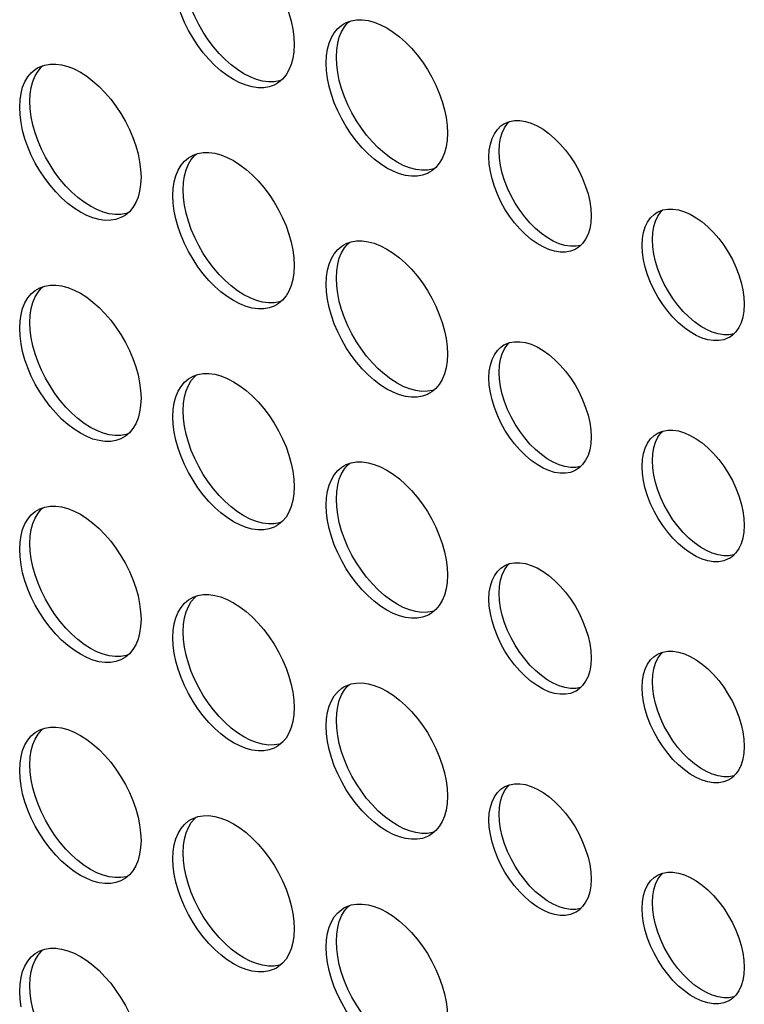
# Model space of a CAD drawing. Units: millimetres. Extents: x -895 to 2315, y -188 to 3763.
# Drawn here: x 1231 to 1271, y 543 to 598 of the extents above; entities that cross this region are included whole.
import ezdxf

# ---------------------------------------------------------------- set-up
doc = ezdxf.new("R2010")
doc.units = ezdxf.units.MM
doc.header["$LTSCALE"] = 19.36
doc.layers.add('02___PRT_ALL_AXES', color=7, linetype='CONTINUOUS')

msp = doc.modelspace()

# ---------------------------------------------------------------- linework, layer by layer
at = {"layer": '02___PRT_ALL_AXES', "color": 3, "linetype": 'Continuous'}
for p, q in [((1248.791, 597.599), (1248.919, 597.666)), ((1231.82, 595.149), (1231.949, 595.216)), ((1240.306, 590.25), (1240.434, 590.317)), ((1262.479, 586.954), (1262.458, 586.579)), ((1248.791, 585.351), (1248.919, 585.418)), ((1231.82, 582.902), (1231.949, 582.968)), ((1270.964, 582.055), (1270.943, 581.68)), ((1240.306, 578.003), (1240.434, 578.069)), ((1262.479, 574.707), (1262.458, 574.332)), ((1248.791, 573.104), (1248.919, 573.171)), ((1231.82, 570.654), (1231.949, 570.721)), ((1270.964, 569.808), (1270.943, 569.433)), ((1240.306, 565.755), (1240.434, 565.822)), ((1262.479, 562.459), (1262.458, 562.084)), ((1248.791, 560.856), (1248.919, 560.923)), ((1231.82, 558.407), (1231.949, 558.473)), ((1270.964, 557.56), (1270.943, 557.185)), ((1240.306, 553.508), (1240.434, 553.574)), ((1262.479, 550.212), (1262.458, 549.837)), ((1248.791, 548.609), (1248.919, 548.676)), ((1231.82, 546.159), (1231.949, 546.226)), ((1270.964, 545.313), (1270.943, 544.938))]:
    msp.add_line(p, q, dxfattribs=at)
at = {"layer": '02___PRT_ALL_AXES', "color": 7, "linetype": 'Continuous'}
for p, q in [((1257.388, 590.547), (1257.409, 590.922)), ((1265.873, 585.648), (1265.895, 586.023)), ((1257.388, 578.299), (1257.409, 578.674)), ((1265.873, 573.4), (1265.895, 573.776)), ((1257.388, 566.052), (1257.409, 566.427)), ((1265.873, 561.153), (1265.895, 561.528)), ((1257.388, 553.804), (1257.409, 554.179)), ((1265.873, 548.905), (1265.895, 549.28))]:
    msp.add_line(p, q, dxfattribs=at)
at = {"layer": '02___PRT_ALL_AXES', "color": 3, "linetype": 'Continuous'}
for points in [[(1241.315, 602.716), (1241.642, 602.673), (1241.981, 602.582), (1242.33, 602.444), (1242.68, 602.264), (1243.03, 602.04), (1243.38, 601.774), (1243.718, 601.474), (1244.045, 601.14), (1244.36, 600.773), (1244.654, 600.383), (1244.926, 599.971), (1245.177, 599.537), (1245.397, 599.096), (1245.588, 598.647), (1245.748, 598.189), (1245.874, 597.739), (1245.964, 597.301), (1246.019, 596.87), (1246.039, 596.446)], [(1245.055, 594.272), (1244.926, 594.206), (1244.654, 594.108), (1244.36, 594.058), (1244.045, 594.054), (1243.718, 594.097), (1243.38, 594.189), (1243.03, 594.327), (1242.68, 594.507), (1242.33, 594.73), (1241.981, 594.996), (1241.642, 595.296), (1241.315, 595.63), (1241, 595.998), (1240.706, 596.387), (1240.434, 596.799), (1240.184, 597.233), (1239.963, 597.674), (1239.772, 598.124), (1239.612, 598.581), (1239.486, 599.031), (1239.396, 599.469)], [(1248.097, 596.834), (1248.258, 597.105), (1248.448, 597.335), (1248.669, 597.521), (1248.791, 597.599)], [(1248.919, 597.666), (1249.191, 597.764), (1249.485, 597.814), (1249.801, 597.817)], [(1249.801, 597.817), (1250.127, 597.774), (1250.466, 597.683), (1250.816, 597.545), (1251.165, 597.365), (1251.515, 597.141), (1251.865, 596.875), (1252.203, 596.576), (1252.53, 596.241), (1252.846, 595.874), (1253.14, 595.484), (1253.411, 595.072), (1253.662, 594.639), (1253.883, 594.197), (1254.073, 593.748), (1254.234, 593.291), (1254.36, 592.84), (1254.449, 592.402), (1254.504, 591.971), (1254.524, 591.547)], [(1247.881, 596.194), (1247.971, 596.529), (1248.097, 596.834)], [(1246.039, 596.446), (1246.019, 596.045), (1245.964, 595.677)], [(1247.807, 595.425), (1247.827, 595.826), (1247.881, 596.194)], [(1231.949, 595.216), (1232.221, 595.314), (1232.515, 595.364), (1232.83, 595.367)], [(1232.83, 595.367), (1233.157, 595.324), (1233.495, 595.233), (1233.845, 595.095), (1234.195, 594.915), (1234.545, 594.691), (1234.894, 594.425), (1235.233, 594.126), (1235.559, 593.792), (1235.875, 593.424), (1236.169, 593.034), (1236.441, 592.622), (1236.691, 592.189), (1236.912, 591.747), (1237.102, 591.298), (1237.263, 590.841), (1237.389, 590.391), (1237.479, 589.953), (1237.533, 589.521), (1237.554, 589.097)], [(1245.964, 595.677), (1245.874, 595.342), (1245.748, 595.038), (1245.588, 594.766), (1245.397, 594.537)], [(1247.881, 594.57), (1247.827, 595.001), (1247.807, 595.425)], [(1231.126, 594.384), (1231.287, 594.655), (1231.477, 594.885), (1231.698, 595.071), (1231.82, 595.149)], [(1230.911, 593.744), (1231, 594.079), (1231.126, 594.384)], [(1245.397, 594.537), (1245.177, 594.35), (1245.055, 594.272)], [(1253.54, 589.374), (1253.411, 589.307), (1253.14, 589.209), (1252.846, 589.159), (1252.53, 589.155), (1252.203, 589.198), (1251.865, 589.29), (1251.515, 589.428), (1251.165, 589.608), (1250.816, 589.832), (1250.466, 590.097), (1250.127, 590.397), (1249.801, 590.731), (1249.485, 591.099), (1249.191, 591.488), (1248.919, 591.9), (1248.669, 592.334), (1248.448, 592.775), (1248.258, 593.225), (1248.097, 593.682), (1247.971, 594.132), (1247.881, 594.57)], [(1230.836, 592.976), (1230.856, 593.377), (1230.911, 593.744)], [(1230.911, 592.12), (1230.856, 592.552), (1230.836, 592.976)], [(1236.569, 586.924), (1236.441, 586.857), (1236.169, 586.759), (1235.875, 586.709), (1235.559, 586.706), (1235.233, 586.749), (1234.894, 586.84), (1234.545, 586.978), (1234.195, 587.158), (1233.845, 587.382), (1233.495, 587.648), (1233.157, 587.947), (1232.83, 588.281), (1232.515, 588.649), (1232.221, 589.039), (1231.949, 589.451), (1231.698, 589.884), (1231.477, 590.326), (1231.287, 590.775), (1231.126, 591.232), (1231, 591.682), (1230.911, 592.12)], [(1257.289, 591.746), (1257.484, 591.938), (1257.651, 592.051)], [(1257.651, 592.051), (1257.709, 592.082), (1257.963, 592.182)], [(1257.963, 592.182), (1258.236, 592.232), (1258.529, 592.232)], [(1258.529, 592.232), (1258.841, 592.183), (1259.16, 592.087), (1259.485, 591.943), (1259.817, 591.751), (1260.142, 591.52), (1260.46, 591.248), (1260.772, 590.937), (1261.065, 590.599), (1261.338, 590.233), (1261.592, 589.84), (1261.817, 589.436), (1262.012, 589.02), (1262.178, 588.592), (1262.309, 588.17), (1262.401, 587.759), (1262.458, 587.354), (1262.479, 586.954)], [(1254.524, 591.547), (1254.504, 591.146), (1254.449, 590.778)], [(1256.9, 590.935), (1256.993, 591.239), (1257.123, 591.51), (1257.289, 591.746)], [(1256.822, 590.22), (1256.844, 590.595), (1256.9, 590.935)], [(1240.434, 590.317), (1240.706, 590.415), (1241, 590.465), (1241.315, 590.469)], [(1241.315, 590.469), (1241.642, 590.425), (1241.981, 590.334), (1242.33, 590.196), (1242.68, 590.016), (1243.03, 589.792), (1243.38, 589.526), (1243.718, 589.227), (1244.045, 588.893), (1244.36, 588.525), (1244.654, 588.135), (1244.926, 587.724), (1245.177, 587.29), (1245.397, 586.848), (1245.588, 586.399), (1245.748, 585.942), (1245.874, 585.492), (1245.964, 585.054), (1246.019, 584.623), (1246.039, 584.198)], [(1254.449, 590.778), (1254.36, 590.444), (1254.234, 590.139), (1254.073, 589.867), (1253.883, 589.638)], [(1239.612, 589.485), (1239.772, 589.756), (1239.963, 589.986), (1240.184, 590.172), (1240.306, 590.25)], [(1256.9, 589.416), (1256.844, 589.821), (1256.822, 590.22)], [(1239.396, 588.846), (1239.486, 589.18), (1239.612, 589.485)], [(1253.883, 589.638), (1253.662, 589.451), (1253.54, 589.374)], [(1261.65, 585.124), (1261.592, 585.093), (1261.338, 584.993), (1261.065, 584.942), (1260.772, 584.943), (1260.46, 584.992), (1260.142, 585.087), (1259.817, 585.232), (1259.485, 585.424), (1259.16, 585.655), (1258.841, 585.926), (1258.529, 586.237), (1258.236, 586.575), (1257.963, 586.941), (1257.709, 587.335), (1257.484, 587.739), (1257.289, 588.155), (1257.123, 588.583), (1256.993, 589.005), (1256.9, 589.416)], [(1237.554, 589.097), (1237.533, 588.696), (1237.479, 588.329)], [(1239.321, 588.077), (1239.341, 588.478), (1239.396, 588.846)], [(1237.479, 588.329), (1237.389, 587.994), (1237.263, 587.689), (1237.102, 587.418), (1236.912, 587.188)], [(1239.396, 587.221), (1239.341, 587.653), (1239.321, 588.077)], [(1236.912, 587.188), (1236.691, 587.002), (1236.569, 586.924)], [(1245.055, 582.025), (1244.926, 581.958), (1244.654, 581.86), (1244.36, 581.81), (1244.045, 581.807), (1243.718, 581.85), (1243.38, 581.941), (1243.03, 582.079), (1242.68, 582.259), (1242.33, 582.483), (1241.981, 582.749), (1241.642, 583.048), (1241.315, 583.382), (1241, 583.75), (1240.706, 584.14), (1240.434, 584.552), (1240.184, 584.985), (1239.963, 585.427), (1239.772, 585.876), (1239.612, 586.333), (1239.486, 586.783), (1239.396, 587.221)], [(1265.774, 586.848), (1265.969, 587.039), (1266.136, 587.152)], [(1266.136, 587.152), (1266.194, 587.183), (1266.449, 587.283)], [(1266.449, 587.283), (1266.722, 587.333), (1267.015, 587.333)], [(1267.015, 587.333), (1267.326, 587.284), (1267.645, 587.188), (1267.97, 587.044), (1268.302, 586.852), (1268.627, 586.621), (1268.946, 586.35), (1269.257, 586.038), (1269.55, 585.7), (1269.823, 585.334), (1270.078, 584.941), (1270.303, 584.537), (1270.498, 584.121), (1270.664, 583.693), (1270.794, 583.271), (1270.886, 582.86), (1270.943, 582.455), (1270.964, 582.055)], [(1262.458, 586.579), (1262.401, 586.24), (1262.309, 585.936), (1262.178, 585.664), (1262.012, 585.428)], [(1265.386, 586.036), (1265.478, 586.34), (1265.608, 586.612), (1265.774, 586.848)], [(1265.308, 585.321), (1265.329, 585.696), (1265.386, 586.036)], [(1248.919, 585.418), (1249.191, 585.516), (1249.485, 585.566), (1249.801, 585.57)], [(1249.801, 585.57), (1250.127, 585.526), (1250.466, 585.435), (1250.816, 585.297), (1251.165, 585.117), (1251.515, 584.893), (1251.865, 584.628), (1252.203, 584.328), (1252.53, 583.994), (1252.846, 583.626), (1253.14, 583.237), (1253.411, 582.825), (1253.662, 582.391), (1253.883, 581.95), (1254.073, 581.5), (1254.234, 581.043), (1254.36, 580.593), (1254.449, 580.155), (1254.504, 579.724), (1254.524, 579.3)], [(1262.012, 585.428), (1261.817, 585.237), (1261.65, 585.124)], [(1248.097, 584.586), (1248.258, 584.858), (1248.448, 585.087), (1248.669, 585.274), (1248.791, 585.351)], [(1265.386, 584.517), (1265.329, 584.922), (1265.308, 585.321)], [(1247.881, 583.947), (1247.971, 584.281), (1248.097, 584.586)], [(1270.136, 580.225), (1270.078, 580.194), (1269.823, 580.094), (1269.55, 580.044), (1269.257, 580.044), (1268.946, 580.093), (1268.627, 580.189), (1268.302, 580.333), (1267.97, 580.525), (1267.645, 580.756), (1267.326, 581.027), (1267.015, 581.338), (1266.722, 581.676), (1266.449, 582.043), (1266.194, 582.436), (1265.969, 582.84), (1265.774, 583.256), (1265.608, 583.684), (1265.478, 584.106), (1265.386, 584.517)], [(1246.039, 584.198), (1246.019, 583.797), (1245.964, 583.43)], [(1247.807, 583.178), (1247.827, 583.579), (1247.881, 583.947)], [(1245.964, 583.43), (1245.874, 583.095), (1245.748, 582.79), (1245.588, 582.519), (1245.397, 582.289)], [(1231.126, 582.136), (1231.287, 582.408), (1231.477, 582.637), (1231.698, 582.824), (1231.82, 582.902)], [(1231.949, 582.968), (1232.221, 583.066), (1232.515, 583.116), (1232.83, 583.12)], [(1232.83, 583.12), (1233.157, 583.077), (1233.495, 582.985), (1233.845, 582.847), (1234.195, 582.667), (1234.545, 582.444), (1234.894, 582.178), (1235.233, 581.878), (1235.559, 581.544), (1235.875, 581.176), (1236.169, 580.787), (1236.441, 580.375), (1236.691, 579.941), (1236.912, 579.5), (1237.102, 579.05), (1237.263, 578.593), (1237.389, 578.143), (1237.479, 577.705), (1237.533, 577.274), (1237.554, 576.85)], [(1247.881, 582.323), (1247.827, 582.754), (1247.807, 583.178)], [(1230.911, 581.497), (1231, 581.832), (1231.126, 582.136)], [(1245.397, 582.289), (1245.177, 582.103), (1245.055, 582.025)], [(1253.54, 577.126), (1253.411, 577.059), (1253.14, 576.961), (1252.846, 576.911), (1252.53, 576.908), (1252.203, 576.951), (1251.865, 577.042), (1251.515, 577.18), (1251.165, 577.36), (1250.816, 577.584), (1250.466, 577.85), (1250.127, 578.149), (1249.801, 578.484), (1249.485, 578.851), (1249.191, 579.241), (1248.919, 579.653), (1248.669, 580.086), (1248.448, 580.528), (1248.258, 580.977), (1248.097, 581.434), (1247.971, 581.884), (1247.881, 582.323)], [(1270.943, 581.68), (1270.886, 581.341), (1270.794, 581.037), (1270.664, 580.765), (1270.498, 580.529)], [(1230.836, 580.728), (1230.856, 581.129), (1230.911, 581.497)], [(1230.911, 579.873), (1230.856, 580.304), (1230.836, 580.728)], [(1270.498, 580.529), (1270.303, 580.338), (1270.136, 580.225)], [(1257.651, 579.803), (1257.709, 579.835), (1257.963, 579.934)], [(1257.963, 579.934), (1258.236, 579.985), (1258.529, 579.985)], [(1258.529, 579.985), (1258.841, 579.936), (1259.16, 579.84), (1259.485, 579.695), (1259.817, 579.504), (1260.142, 579.273), (1260.46, 579.001), (1260.772, 578.69), (1261.065, 578.352), (1261.338, 577.986), (1261.592, 577.593), (1261.817, 577.188), (1262.012, 576.772), (1262.178, 576.344), (1262.309, 575.922), (1262.401, 575.512), (1262.458, 575.106), (1262.479, 574.707)], [(1236.569, 574.676), (1236.441, 574.61), (1236.169, 574.511), (1235.875, 574.461), (1235.559, 574.458), (1235.233, 574.501), (1234.894, 574.592), (1234.545, 574.73), (1234.195, 574.911), (1233.845, 575.134), (1233.495, 575.4), (1233.157, 575.7), (1232.83, 576.034), (1232.515, 576.402), (1232.221, 576.791), (1231.949, 577.203), (1231.698, 577.637), (1231.477, 578.078), (1231.287, 578.527), (1231.126, 578.985), (1231, 579.435), (1230.911, 579.873)], [(1256.9, 578.687), (1256.993, 578.991), (1257.123, 579.263), (1257.289, 579.499)], [(1257.289, 579.499), (1257.484, 579.69), (1257.651, 579.803)], [(1254.524, 579.3), (1254.504, 578.899), (1254.449, 578.531)], [(1254.449, 578.531), (1254.36, 578.196), (1254.234, 577.891), (1254.073, 577.62), (1253.883, 577.39)], [(1256.822, 577.973), (1256.844, 578.348), (1256.9, 578.687)], [(1239.612, 577.237), (1239.772, 577.509), (1239.963, 577.739), (1240.184, 577.925), (1240.306, 578.003)], [(1240.434, 578.069), (1240.706, 578.168), (1241, 578.218), (1241.315, 578.221)], [(1241.315, 578.221), (1241.642, 578.178), (1241.981, 578.087), (1242.33, 577.949), (1242.68, 577.768), (1243.03, 577.545), (1243.38, 577.279), (1243.718, 576.979), (1244.045, 576.645), (1244.36, 576.277), (1244.654, 575.888), (1244.926, 575.476), (1245.177, 575.042), (1245.397, 574.601), (1245.588, 574.152), (1245.748, 573.694), (1245.874, 573.244), (1245.964, 572.806), (1246.019, 572.375), (1246.039, 571.951)], [(1256.9, 577.168), (1256.844, 577.573), (1256.822, 577.973)], [(1239.396, 576.598), (1239.486, 576.933), (1239.612, 577.237)], [(1253.883, 577.39), (1253.662, 577.204), (1253.54, 577.126)], [(1237.554, 576.85), (1237.533, 576.449), (1237.479, 576.081)], [(1261.65, 572.876), (1261.592, 572.845), (1261.338, 572.746), (1261.065, 572.695), (1260.772, 572.695), (1260.46, 572.744), (1260.142, 572.84), (1259.817, 572.985), (1259.485, 573.176), (1259.16, 573.407), (1258.841, 573.679), (1258.529, 573.99), (1258.236, 574.328), (1257.963, 574.694), (1257.709, 575.087), (1257.484, 575.491), (1257.289, 575.908), (1257.123, 576.335), (1256.993, 576.757), (1256.9, 577.168)], [(1239.321, 575.829), (1239.341, 576.23), (1239.396, 576.598)], [(1237.479, 576.081), (1237.389, 575.746), (1237.263, 575.442), (1237.102, 575.17), (1236.912, 574.94)], [(1239.396, 574.974), (1239.341, 575.405), (1239.321, 575.829)], [(1266.136, 574.904), (1266.194, 574.936), (1266.449, 575.035)], [(1266.449, 575.035), (1266.722, 575.086), (1267.015, 575.086)], [(1267.015, 575.086), (1267.326, 575.037), (1267.645, 574.941), (1267.97, 574.796), (1268.302, 574.605), (1268.627, 574.374), (1268.946, 574.102), (1269.257, 573.791), (1269.55, 573.453), (1269.823, 573.087), (1270.078, 572.694), (1270.303, 572.289), (1270.498, 571.873), (1270.664, 571.445), (1270.794, 571.023), (1270.886, 570.613), (1270.943, 570.208), (1270.964, 569.808)], [(1236.912, 574.94), (1236.691, 574.754), (1236.569, 574.676)], [(1245.055, 569.777), (1244.926, 569.711), (1244.654, 569.613), (1244.36, 569.563), (1244.045, 569.559), (1243.718, 569.602), (1243.38, 569.694), (1243.03, 569.832), (1242.68, 570.012), (1242.33, 570.235), (1241.981, 570.501), (1241.642, 570.801), (1241.315, 571.135), (1241, 571.503), (1240.706, 571.892), (1240.434, 572.304), (1240.184, 572.738), (1239.963, 573.179), (1239.772, 573.629), (1239.612, 574.086), (1239.486, 574.536), (1239.396, 574.974)], [(1265.386, 573.788), (1265.478, 574.092), (1265.608, 574.364), (1265.774, 574.6)], [(1265.774, 574.6), (1265.969, 574.791), (1266.136, 574.904)], [(1262.458, 574.332), (1262.401, 573.992), (1262.309, 573.688), (1262.178, 573.417), (1262.012, 573.181)], [(1265.308, 573.074), (1265.329, 573.449), (1265.386, 573.788)], [(1248.097, 572.338), (1248.258, 572.61), (1248.448, 572.84), (1248.669, 573.026), (1248.791, 573.104)], [(1248.919, 573.171), (1249.191, 573.269), (1249.485, 573.319), (1249.801, 573.322)], [(1249.801, 573.322), (1250.127, 573.279), (1250.466, 573.188), (1250.816, 573.05), (1251.165, 572.87), (1251.515, 572.646), (1251.865, 572.38), (1252.203, 572.081), (1252.53, 571.746), (1252.846, 571.379), (1253.14, 570.989), (1253.411, 570.577), (1253.662, 570.143), (1253.883, 569.702), (1254.073, 569.253), (1254.234, 568.796), (1254.36, 568.345), (1254.449, 567.907), (1254.504, 567.476), (1254.524, 567.052)], [(1262.012, 573.181), (1261.817, 572.99), (1261.65, 572.876)], [(1265.386, 572.269), (1265.329, 572.674), (1265.308, 573.074)], [(1247.881, 571.699), (1247.971, 572.034), (1248.097, 572.338)], [(1270.136, 567.977), (1270.078, 567.946), (1269.823, 567.847), (1269.55, 567.796), (1269.257, 567.796), (1268.946, 567.845), (1268.627, 567.941), (1268.302, 568.086), (1267.97, 568.277), (1267.645, 568.508), (1267.326, 568.78), (1267.015, 569.091), (1266.722, 569.429), (1266.449, 569.795), (1266.194, 570.188), (1265.969, 570.592), (1265.774, 571.009), (1265.608, 571.436), (1265.478, 571.858), (1265.386, 572.269)], [(1246.039, 571.951), (1246.019, 571.55), (1245.964, 571.182)], [(1245.964, 571.182), (1245.874, 570.847), (1245.748, 570.543), (1245.588, 570.271), (1245.397, 570.042)], [(1247.807, 570.93), (1247.827, 571.331), (1247.881, 571.699)], [(1231.126, 569.889), (1231.287, 570.16), (1231.477, 570.39), (1231.698, 570.576), (1231.82, 570.654)], [(1231.949, 570.721), (1232.221, 570.819), (1232.515, 570.869), (1232.83, 570.872)], [(1232.83, 570.872), (1233.157, 570.829), (1233.495, 570.738), (1233.845, 570.6), (1234.195, 570.42), (1234.545, 570.196), (1234.894, 569.93), (1235.233, 569.631), (1235.559, 569.297), (1235.875, 568.929), (1236.169, 568.539), (1236.441, 568.127), (1236.691, 567.694), (1236.912, 567.252), (1237.102, 566.803), (1237.263, 566.346), (1237.389, 565.896), (1237.479, 565.458), (1237.533, 565.026), (1237.554, 564.602)], [(1247.881, 570.075), (1247.827, 570.506), (1247.807, 570.93)], [(1230.911, 569.249), (1231, 569.584), (1231.126, 569.889)], [(1245.397, 570.042), (1245.177, 569.855), (1245.055, 569.777)], [(1253.54, 564.878), (1253.411, 564.812), (1253.14, 564.714), (1252.846, 564.664), (1252.53, 564.66), (1252.203, 564.703), (1251.865, 564.795), (1251.515, 564.933), (1251.165, 565.113), (1250.816, 565.336), (1250.466, 565.602), (1250.127, 565.902), (1249.801, 566.236), (1249.485, 566.604), (1249.191, 566.993), (1248.919, 567.405), (1248.669, 567.839), (1248.448, 568.28), (1248.258, 568.73), (1248.097, 569.187), (1247.971, 569.637), (1247.881, 570.075)], [(1230.836, 568.481), (1230.856, 568.882), (1230.911, 569.249)], [(1270.943, 569.433), (1270.886, 569.093), (1270.794, 568.789), (1270.664, 568.518), (1270.498, 568.282)], [(1230.911, 567.625), (1230.856, 568.056), (1230.836, 568.481)], [(1270.498, 568.282), (1270.303, 568.091), (1270.136, 567.977)], [(1236.569, 562.429), (1236.441, 562.362), (1236.169, 562.264), (1235.875, 562.214), (1235.559, 562.21), (1235.233, 562.254), (1234.894, 562.345), (1234.545, 562.483), (1234.195, 562.663), (1233.845, 562.887), (1233.495, 563.153), (1233.157, 563.452), (1232.83, 563.786), (1232.515, 564.154), (1232.221, 564.544), (1231.949, 564.955), (1231.698, 565.389), (1231.477, 565.831), (1231.287, 566.28), (1231.126, 566.737), (1231, 567.187), (1230.911, 567.625)], [(1257.289, 567.251), (1257.484, 567.443), (1257.651, 567.556)], [(1257.651, 567.556), (1257.709, 567.587), (1257.963, 567.687)], [(1257.963, 567.687), (1258.236, 567.737), (1258.529, 567.737)], [(1258.529, 567.737), (1258.841, 567.688), (1259.16, 567.592), (1259.485, 567.448), (1259.817, 567.256), (1260.142, 567.025), (1260.46, 566.753), (1260.772, 566.442), (1261.065, 566.104), (1261.338, 565.738), (1261.592, 565.345), (1261.817, 564.941), (1262.012, 564.524), (1262.178, 564.097), (1262.309, 563.675), (1262.401, 563.264), (1262.458, 562.859), (1262.479, 562.459)], [(1254.524, 567.052), (1254.504, 566.651), (1254.449, 566.283)], [(1256.9, 566.44), (1256.993, 566.744), (1257.123, 567.015), (1257.289, 567.251)], [(1254.449, 566.283), (1254.36, 565.948), (1254.234, 565.644), (1254.073, 565.372), (1253.883, 565.143)], [(1256.822, 565.725), (1256.844, 566.1), (1256.9, 566.44)], [(1239.612, 564.99), (1239.772, 565.261), (1239.963, 565.491), (1240.184, 565.677), (1240.306, 565.755)], [(1240.434, 565.822), (1240.706, 565.92), (1241, 565.97), (1241.315, 565.973)], [(1241.315, 565.973), (1241.642, 565.93), (1241.981, 565.839), (1242.33, 565.701), (1242.68, 565.521), (1243.03, 565.297), (1243.38, 565.031), (1243.718, 564.732), (1244.045, 564.398), (1244.36, 564.03), (1244.654, 563.64), (1244.926, 563.228), (1245.177, 562.795), (1245.397, 562.353), (1245.588, 561.904), (1245.748, 561.447), (1245.874, 560.997), (1245.964, 560.559), (1246.019, 560.127), (1246.039, 559.703)], [(1256.9, 564.92), (1256.844, 565.326), (1256.822, 565.725)], [(1239.396, 564.35), (1239.486, 564.685), (1239.612, 564.99)], [(1253.883, 565.143), (1253.662, 564.956), (1253.54, 564.878)], [(1261.65, 560.629), (1261.592, 560.598), (1261.338, 560.498), (1261.065, 560.447), (1260.772, 560.447), (1260.46, 560.496), (1260.142, 560.592), (1259.817, 560.737), (1259.485, 560.929), (1259.16, 561.159), (1258.841, 561.431), (1258.529, 561.742), (1258.236, 562.08), (1257.963, 562.446), (1257.709, 562.839), (1257.484, 563.244), (1257.289, 563.66), (1257.123, 564.088), (1256.993, 564.51), (1256.9, 564.92)], [(1237.554, 564.602), (1237.533, 564.201), (1237.479, 563.833)], [(1239.321, 563.582), (1239.341, 563.983), (1239.396, 564.35)], [(1237.479, 563.833), (1237.389, 563.499), (1237.263, 563.194), (1237.102, 562.923), (1236.912, 562.693)], [(1239.396, 562.726), (1239.341, 563.158), (1239.321, 563.582)], [(1236.912, 562.693), (1236.691, 562.507), (1236.569, 562.429)], [(1245.055, 557.53), (1244.926, 557.463), (1244.654, 557.365), (1244.36, 557.315), (1244.045, 557.312), (1243.718, 557.355), (1243.38, 557.446), (1243.03, 557.584), (1242.68, 557.764), (1242.33, 557.988), (1241.981, 558.254), (1241.642, 558.553), (1241.315, 558.887), (1241, 559.255), (1240.706, 559.645), (1240.434, 560.057), (1240.184, 560.49), (1239.963, 560.932), (1239.772, 561.381), (1239.612, 561.838), (1239.486, 562.288), (1239.396, 562.726)], [(1265.774, 562.353), (1265.969, 562.544), (1266.136, 562.657)], [(1266.136, 562.657), (1266.194, 562.688), (1266.449, 562.788)], [(1266.449, 562.788), (1266.722, 562.838), (1267.015, 562.838)], [(1267.015, 562.838), (1267.326, 562.789), (1267.645, 562.693), (1267.97, 562.549), (1268.302, 562.357), (1268.627, 562.126), (1268.946, 561.854), (1269.257, 561.543), (1269.55, 561.205), (1269.823, 560.839), (1270.078, 560.446), (1270.303, 560.042), (1270.498, 559.626), (1270.664, 559.198), (1270.794, 558.776), (1270.886, 558.365), (1270.943, 557.96), (1270.964, 557.56)], [(1262.458, 562.084), (1262.401, 561.745), (1262.309, 561.441), (1262.178, 561.169), (1262.012, 560.933)], [(1265.386, 561.541), (1265.478, 561.845), (1265.608, 562.116), (1265.774, 562.353)], [(1265.308, 560.826), (1265.329, 561.201), (1265.386, 561.541)], [(1248.097, 560.091), (1248.258, 560.362), (1248.448, 560.592), (1248.669, 560.779), (1248.791, 560.856)], [(1248.919, 560.923), (1249.191, 561.021), (1249.485, 561.071), (1249.801, 561.075)], [(1249.801, 561.075), (1250.127, 561.031), (1250.466, 560.94), (1250.816, 560.802), (1251.165, 560.622), (1251.515, 560.398), (1251.865, 560.132), (1252.203, 559.833), (1252.53, 559.499), (1252.846, 559.131), (1253.14, 558.742), (1253.411, 558.33), (1253.662, 557.896), (1253.883, 557.454), (1254.073, 557.005), (1254.234, 556.548), (1254.36, 556.098), (1254.449, 555.66), (1254.504, 555.229), (1254.524, 554.804)], [(1262.012, 560.933), (1261.817, 560.742), (1261.65, 560.629)], [(1265.386, 560.022), (1265.329, 560.427), (1265.308, 560.826)], [(1247.881, 559.452), (1247.971, 559.786), (1248.097, 560.091)], [(1270.136, 555.73), (1270.078, 555.699), (1269.823, 555.599), (1269.55, 555.548), (1269.257, 555.549), (1268.946, 555.598), (1268.627, 555.693), (1268.302, 555.838), (1267.97, 556.03), (1267.645, 556.261), (1267.326, 556.532), (1267.015, 556.843), (1266.722, 557.181), (1266.449, 557.548), (1266.194, 557.941), (1265.969, 558.345), (1265.774, 558.761), (1265.608, 559.189), (1265.478, 559.611), (1265.386, 560.022)], [(1246.039, 559.703), (1246.019, 559.302), (1245.964, 558.935)], [(1247.807, 558.683), (1247.827, 559.084), (1247.881, 559.452)], [(1245.964, 558.935), (1245.874, 558.6), (1245.748, 558.295), (1245.588, 558.024), (1245.397, 557.794)], [(1247.881, 557.828), (1247.827, 558.259), (1247.807, 558.683)], [(1231.126, 557.641), (1231.287, 557.913), (1231.477, 558.142), (1231.698, 558.329), (1231.82, 558.407)], [(1231.949, 558.473), (1232.221, 558.571), (1232.515, 558.621), (1232.83, 558.625)], [(1232.83, 558.625), (1233.157, 558.582), (1233.495, 558.49), (1233.845, 558.352), (1234.195, 558.172), (1234.545, 557.949), (1234.894, 557.683), (1235.233, 557.383), (1235.559, 557.049), (1235.875, 556.681), (1236.169, 556.292), (1236.441, 555.88), (1236.691, 555.446), (1236.912, 555.005), (1237.102, 554.555), (1237.263, 554.098), (1237.389, 553.648), (1237.479, 553.21), (1237.533, 552.779), (1237.554, 552.355)], [(1230.911, 557.002), (1231, 557.337), (1231.126, 557.641)], [(1245.397, 557.794), (1245.177, 557.608), (1245.055, 557.53)], [(1253.54, 552.631), (1253.411, 552.564), (1253.14, 552.466), (1252.846, 552.416), (1252.53, 552.413), (1252.203, 552.456), (1251.865, 552.547), (1251.515, 552.685), (1251.165, 552.865), (1250.816, 553.089), (1250.466, 553.355), (1250.127, 553.654), (1249.801, 553.988), (1249.485, 554.356), (1249.191, 554.746), (1248.919, 555.158), (1248.669, 555.591), (1248.448, 556.033), (1248.258, 556.482), (1248.097, 556.939), (1247.971, 557.389), (1247.881, 557.828)], [(1230.836, 556.233), (1230.856, 556.634), (1230.911, 557.002)], [(1270.943, 557.185), (1270.886, 556.846), (1270.794, 556.542), (1270.664, 556.27), (1270.498, 556.034)], [(1230.911, 555.378), (1230.856, 555.809), (1230.836, 556.233)], [(1270.498, 556.034), (1270.303, 555.843), (1270.136, 555.73)], [(1236.569, 550.181), (1236.441, 550.114), (1236.169, 550.016), (1235.875, 549.966), (1235.559, 549.963), (1235.233, 550.006), (1234.894, 550.097), (1234.545, 550.235), (1234.195, 550.415), (1233.845, 550.639), (1233.495, 550.905), (1233.157, 551.205), (1232.83, 551.539), (1232.515, 551.906), (1232.221, 552.296), (1231.949, 552.708), (1231.698, 553.142), (1231.477, 553.583), (1231.287, 554.032), (1231.126, 554.49), (1231, 554.94), (1230.911, 555.378)], [(1257.651, 555.308), (1257.709, 555.339), (1257.963, 555.439)], [(1257.963, 555.439), (1258.236, 555.49), (1258.529, 555.49)], [(1258.529, 555.49), (1258.841, 555.441), (1259.16, 555.345), (1259.485, 555.2), (1259.817, 555.008), (1260.142, 554.778), (1260.46, 554.506), (1260.772, 554.195), (1261.065, 553.857), (1261.338, 553.491), (1261.592, 553.098), (1261.817, 552.693), (1262.012, 552.277), (1262.178, 551.849), (1262.309, 551.427), (1262.401, 551.017), (1262.458, 550.611), (1262.479, 550.212)], [(1256.9, 554.192), (1256.993, 554.496), (1257.123, 554.768), (1257.289, 555.004)], [(1257.289, 555.004), (1257.484, 555.195), (1257.651, 555.308)], [(1254.524, 554.804), (1254.504, 554.404), (1254.449, 554.036)], [(1240.434, 553.574), (1240.706, 553.672), (1241, 553.722), (1241.315, 553.726)], [(1241.315, 553.726), (1241.642, 553.683), (1241.981, 553.591), (1242.33, 553.454), (1242.68, 553.273), (1243.03, 553.05), (1243.38, 552.784), (1243.718, 552.484), (1244.045, 552.15), (1244.36, 551.782), (1244.654, 551.393), (1244.926, 550.981), (1245.177, 550.547), (1245.397, 550.106), (1245.588, 549.656), (1245.748, 549.199), (1245.874, 548.749), (1245.964, 548.311), (1246.019, 547.88), (1246.039, 547.456)], [(1254.449, 554.036), (1254.36, 553.701), (1254.234, 553.396), (1254.073, 553.125), (1253.883, 552.895)], [(1256.822, 553.478), (1256.844, 553.853), (1256.9, 554.192)], [(1239.612, 552.742), (1239.772, 553.014), (1239.963, 553.243), (1240.184, 553.43), (1240.306, 553.508)], [(1256.9, 552.673), (1256.844, 553.078), (1256.822, 553.478)], [(1239.396, 552.103), (1239.486, 552.438), (1239.612, 552.742)], [(1253.883, 552.895), (1253.662, 552.709), (1253.54, 552.631)], [(1261.65, 548.381), (1261.592, 548.35), (1261.338, 548.25), (1261.065, 548.2), (1260.772, 548.2), (1260.46, 548.249), (1260.142, 548.345), (1259.817, 548.489), (1259.485, 548.681), (1259.16, 548.912), (1258.841, 549.184), (1258.529, 549.495), (1258.236, 549.833), (1257.963, 550.199), (1257.709, 550.592), (1257.484, 550.996), (1257.289, 551.413), (1257.123, 551.84), (1256.993, 552.262), (1256.9, 552.673)], [(1237.554, 552.355), (1237.533, 551.954), (1237.479, 551.586)], [(1239.321, 551.334), (1239.341, 551.735), (1239.396, 552.103)], [(1237.479, 551.586), (1237.389, 551.251), (1237.263, 550.947), (1237.102, 550.675), (1236.912, 550.445)], [(1239.396, 550.479), (1239.341, 550.91), (1239.321, 551.334)], [(1245.055, 545.282), (1244.926, 545.216), (1244.654, 545.118), (1244.36, 545.068), (1244.045, 545.064), (1243.718, 545.107), (1243.38, 545.199), (1243.03, 545.336), (1242.68, 545.517), (1242.33, 545.74), (1241.981, 546.006), (1241.642, 546.306), (1241.315, 546.64), (1241, 547.008), (1240.706, 547.397), (1240.434, 547.809), (1240.184, 548.243), (1239.963, 548.684), (1239.772, 549.134), (1239.612, 549.591), (1239.486, 550.041), (1239.396, 550.479)], [(1266.136, 550.409), (1266.194, 550.441), (1266.449, 550.54)], [(1266.449, 550.54), (1266.722, 550.591), (1267.015, 550.591)], [(1267.015, 550.591), (1267.326, 550.542), (1267.645, 550.446), (1267.97, 550.301), (1268.302, 550.11), (1268.627, 549.879), (1268.946, 549.607), (1269.257, 549.296), (1269.55, 548.958), (1269.823, 548.592), (1270.078, 548.199), (1270.303, 547.794), (1270.498, 547.378), (1270.664, 546.95), (1270.794, 546.528), (1270.886, 546.118), (1270.943, 545.712), (1270.964, 545.313)], [(1236.912, 550.445), (1236.691, 550.259), (1236.569, 550.181)], [(1265.386, 549.293), (1265.478, 549.597), (1265.608, 549.869), (1265.774, 550.105)], [(1265.774, 550.105), (1265.969, 550.296), (1266.136, 550.409)], [(1262.458, 549.837), (1262.401, 549.497), (1262.309, 549.193), (1262.178, 548.922), (1262.012, 548.686)], [(1248.919, 548.676), (1249.191, 548.774), (1249.485, 548.824), (1249.801, 548.827)], [(1249.801, 548.827), (1250.127, 548.784), (1250.466, 548.693), (1250.816, 548.555), (1251.165, 548.374), (1251.515, 548.151), (1251.865, 547.885), (1252.203, 547.585), (1252.53, 547.251), (1252.846, 546.883), (1253.14, 546.494), (1253.411, 546.082), (1253.662, 545.648), (1253.883, 545.207), (1254.073, 544.758), (1254.234, 544.3), (1254.36, 543.85), (1254.449, 543.412), (1254.504, 542.981), (1254.524, 542.557)], [(1265.308, 548.579), (1265.329, 548.954), (1265.386, 549.293)], [(1248.097, 547.843), (1248.258, 548.115), (1248.448, 548.345), (1248.669, 548.531), (1248.791, 548.609)], [(1262.012, 548.686), (1261.817, 548.494), (1261.65, 548.381)], [(1265.386, 547.774), (1265.329, 548.179), (1265.308, 548.579)], [(1247.881, 547.204), (1247.971, 547.539), (1248.097, 547.843)], [(1270.136, 543.482), (1270.078, 543.451), (1269.823, 543.352), (1269.55, 543.301), (1269.257, 543.301), (1268.946, 543.35), (1268.627, 543.446), (1268.302, 543.591), (1267.97, 543.782), (1267.645, 544.013), (1267.326, 544.285), (1267.015, 544.596), (1266.722, 544.934), (1266.449, 545.3), (1266.194, 545.693), (1265.969, 546.097), (1265.774, 546.514), (1265.608, 546.941), (1265.478, 547.363), (1265.386, 547.774)], [(1246.039, 547.456), (1246.019, 547.055), (1245.964, 546.687)], [(1247.807, 546.435), (1247.827, 546.836), (1247.881, 547.204)], [(1245.964, 546.687), (1245.874, 546.352), (1245.748, 546.048), (1245.588, 545.776), (1245.397, 545.547)], [(1231.126, 545.394), (1231.287, 545.665), (1231.477, 545.895), (1231.698, 546.081), (1231.82, 546.159)], [(1231.949, 546.226), (1232.221, 546.324), (1232.515, 546.374), (1232.83, 546.377)], [(1232.83, 546.377), (1233.157, 546.334), (1233.495, 546.243), (1233.845, 546.105), (1234.195, 545.925), (1234.545, 545.701), (1234.894, 545.435), (1235.233, 545.136), (1235.559, 544.801), (1235.875, 544.434), (1236.169, 544.044), (1236.441, 543.632), (1236.691, 543.199), (1236.912, 542.757), (1237.102, 542.308), (1237.263, 541.851), (1237.389, 541.401), (1237.479, 540.962), (1237.533, 540.531), (1237.554, 540.107)], [(1247.881, 545.58), (1247.827, 546.011), (1247.807, 546.435)], [(1245.397, 545.547), (1245.177, 545.36), (1245.055, 545.282)], [(1253.54, 540.383), (1253.411, 540.317), (1253.14, 540.219), (1252.846, 540.169), (1252.53, 540.165), (1252.203, 540.208), (1251.865, 540.3), (1251.515, 540.438), (1251.165, 540.618), (1250.816, 540.841), (1250.466, 541.107), (1250.127, 541.407), (1249.801, 541.741), (1249.485, 542.109), (1249.191, 542.498), (1248.919, 542.91), (1248.669, 543.344), (1248.448, 543.785), (1248.258, 544.235), (1248.097, 544.692), (1247.971, 545.142), (1247.881, 545.58)], [(1230.911, 544.754), (1231, 545.089), (1231.126, 545.394)], [(1230.836, 543.985), (1230.856, 544.386), (1230.911, 544.754)], [(1270.943, 544.938), (1270.886, 544.598), (1270.794, 544.294), (1270.664, 544.023), (1270.498, 543.787)], [(1230.911, 543.13), (1230.856, 543.561), (1230.836, 543.985)], [(1270.498, 543.787), (1270.303, 543.596), (1270.136, 543.482)]]:
    msp.add_lwpolyline(points, dxfattribs=at)
at = {"layer": '02___PRT_ALL_AXES', "color": 7, "linetype": 'Continuous'}
for points in [[(1243.945, 594.515), (1243.596, 594.653), (1243.246, 594.833), (1242.896, 595.057), (1242.546, 595.323), (1242.208, 595.622), (1241.881, 595.957), (1241.566, 596.324), (1241.272, 596.714), (1241, 597.126), (1240.749, 597.559), (1240.528, 598.001), (1240.338, 598.45), (1240.177, 598.907), (1240.051, 599.357), (1239.962, 599.796), (1239.907, 600.227), (1239.887, 600.651)], [(1248.447, 596.521), (1248.537, 596.856), (1248.663, 597.16), (1248.823, 597.432), (1249.014, 597.661), (1249.093, 597.728)], [(1248.372, 595.752), (1248.392, 596.153), (1248.447, 596.521)], [(1252.431, 589.616), (1252.081, 589.754), (1251.731, 589.934), (1251.381, 590.158), (1251.032, 590.424), (1250.693, 590.723), (1250.366, 591.058), (1250.051, 591.425), (1249.757, 591.815), (1249.485, 592.227), (1249.235, 592.661), (1249.014, 593.102), (1248.823, 593.551), (1248.663, 594.008), (1248.537, 594.459), (1248.447, 594.897), (1248.392, 595.328), (1248.372, 595.752)], [(1231.477, 594.071), (1231.566, 594.406), (1231.692, 594.71), (1231.853, 594.982), (1232.043, 595.212), (1232.123, 595.279)], [(1244.61, 594.381), (1244.284, 594.424), (1243.945, 594.515)], [(1245.318, 594.47), (1245.22, 594.434), (1244.926, 594.384), (1244.61, 594.381)], [(1231.402, 593.302), (1231.422, 593.703), (1231.477, 594.071)], [(1235.46, 587.167), (1235.11, 587.305), (1234.76, 587.485), (1234.411, 587.708), (1234.061, 587.974), (1233.723, 588.274), (1233.396, 588.608), (1233.08, 588.976), (1232.786, 589.365), (1232.514, 589.777), (1232.264, 590.211), (1232.043, 590.652), (1231.853, 591.102), (1231.692, 591.559), (1231.566, 592.009), (1231.477, 592.447), (1231.422, 592.878), (1231.402, 593.302)], [(1257.409, 590.922), (1257.466, 591.261), (1257.559, 591.565), (1257.689, 591.837), (1257.855, 592.073), (1257.966, 592.182)], [(1239.962, 589.172), (1240.051, 589.507), (1240.177, 589.812), (1240.338, 590.083), (1240.528, 590.313), (1240.608, 590.38)], [(1260.708, 585.414), (1260.382, 585.559), (1260.05, 585.75), (1259.725, 585.981), (1259.407, 586.253), (1259.095, 586.564), (1258.802, 586.902), (1258.529, 587.268), (1258.275, 587.661), (1258.05, 588.066), (1257.855, 588.482), (1257.689, 588.909), (1257.559, 589.331), (1257.466, 589.742), (1257.409, 590.147), (1257.388, 590.547)], [(1253.096, 589.482), (1252.769, 589.525), (1252.431, 589.616)], [(1253.803, 589.571), (1253.705, 589.535), (1253.411, 589.485), (1253.096, 589.482)], [(1239.887, 588.403), (1239.907, 588.804), (1239.962, 589.172)], [(1243.945, 582.268), (1243.596, 582.406), (1243.246, 582.586), (1242.896, 582.809), (1242.546, 583.075), (1242.208, 583.375), (1241.881, 583.709), (1241.566, 584.077), (1241.272, 584.466), (1241, 584.878), (1240.749, 585.312), (1240.528, 585.753), (1240.338, 586.203), (1240.177, 586.66), (1240.051, 587.11), (1239.962, 587.548), (1239.907, 587.979), (1239.887, 588.403)], [(1236.125, 587.032), (1235.798, 587.075), (1235.46, 587.167)], [(1236.833, 587.121), (1236.735, 587.086), (1236.441, 587.036), (1236.125, 587.032)], [(1265.895, 586.023), (1265.951, 586.363), (1266.044, 586.667), (1266.174, 586.938), (1266.34, 587.174), (1266.451, 587.283)], [(1248.447, 584.273), (1248.537, 584.608), (1248.663, 584.913), (1248.823, 585.184), (1249.014, 585.414), (1249.093, 585.481)], [(1261.338, 585.269), (1261.026, 585.318), (1260.708, 585.414)], [(1269.193, 580.515), (1268.868, 580.66), (1268.536, 580.851), (1268.211, 581.082), (1267.892, 581.354), (1267.58, 581.665), (1267.287, 582.003), (1267.014, 582.369), (1266.76, 582.762), (1266.535, 583.167), (1266.34, 583.583), (1266.174, 584.01), (1266.044, 584.432), (1265.951, 584.843), (1265.895, 585.248), (1265.873, 585.648)], [(1261.901, 585.319), (1261.631, 585.269), (1261.338, 585.269)], [(1248.372, 583.504), (1248.392, 583.905), (1248.447, 584.273)], [(1252.431, 577.369), (1252.081, 577.507), (1251.731, 577.687), (1251.381, 577.911), (1251.032, 578.176), (1250.693, 578.476), (1250.366, 578.81), (1250.051, 579.178), (1249.757, 579.567), (1249.485, 579.979), (1249.235, 580.413), (1249.014, 580.854), (1248.823, 581.304), (1248.663, 581.761), (1248.537, 582.211), (1248.447, 582.649), (1248.392, 583.08), (1248.372, 583.504)], [(1231.477, 581.823), (1231.566, 582.158), (1231.692, 582.463), (1231.853, 582.734), (1232.043, 582.964), (1232.123, 583.031)], [(1244.61, 582.133), (1244.284, 582.176), (1243.945, 582.268)], [(1245.318, 582.222), (1245.22, 582.187), (1244.926, 582.137), (1244.61, 582.133)], [(1231.402, 581.055), (1231.422, 581.456), (1231.477, 581.823)], [(1235.46, 574.919), (1235.11, 575.057), (1234.76, 575.237), (1234.411, 575.461), (1234.061, 575.727), (1233.723, 576.026), (1233.396, 576.36), (1233.08, 576.728), (1232.786, 577.118), (1232.514, 577.53), (1232.264, 577.963), (1232.043, 578.405), (1231.853, 578.854), (1231.692, 579.311), (1231.566, 579.761), (1231.477, 580.199), (1231.422, 580.631), (1231.402, 581.055)], [(1269.823, 580.37), (1269.511, 580.419), (1269.193, 580.515)], [(1257.409, 578.674), (1257.466, 579.014), (1257.559, 579.318), (1257.689, 579.59), (1257.855, 579.826), (1257.966, 579.935)], [(1270.387, 580.42), (1270.116, 580.37), (1269.823, 580.37)], [(1260.708, 573.166), (1260.382, 573.311), (1260.05, 573.503), (1259.725, 573.734), (1259.407, 574.005), (1259.095, 574.316), (1258.802, 574.654), (1258.529, 575.021), (1258.275, 575.414), (1258.05, 575.818), (1257.855, 576.234), (1257.689, 576.662), (1257.559, 577.084), (1257.466, 577.495), (1257.409, 577.9), (1257.388, 578.299)], [(1239.962, 576.925), (1240.051, 577.259), (1240.177, 577.564), (1240.338, 577.835), (1240.528, 578.065), (1240.608, 578.132)], [(1253.096, 577.234), (1252.769, 577.278), (1252.431, 577.369)], [(1253.803, 577.323), (1253.705, 577.288), (1253.411, 577.238), (1253.096, 577.234)], [(1239.887, 576.156), (1239.907, 576.557), (1239.962, 576.925)], [(1243.945, 570.02), (1243.596, 570.158), (1243.246, 570.338), (1242.896, 570.562), (1242.546, 570.828), (1242.208, 571.127), (1241.881, 571.461), (1241.566, 571.829), (1241.272, 572.219), (1241, 572.631), (1240.749, 573.064), (1240.528, 573.506), (1240.338, 573.955), (1240.177, 574.412), (1240.051, 574.862), (1239.962, 575.301), (1239.907, 575.732), (1239.887, 576.156)], [(1265.895, 573.776), (1265.951, 574.115), (1266.044, 574.419), (1266.174, 574.691), (1266.34, 574.927), (1266.451, 575.036)], [(1236.125, 574.785), (1235.798, 574.828), (1235.46, 574.919)], [(1236.833, 574.873), (1236.735, 574.838), (1236.441, 574.788), (1236.125, 574.785)], [(1269.193, 568.268), (1268.868, 568.412), (1268.536, 568.604), (1268.211, 568.835), (1267.892, 569.106), (1267.58, 569.418), (1267.287, 569.756), (1267.014, 570.122), (1266.76, 570.515), (1266.535, 570.919), (1266.34, 571.335), (1266.174, 571.763), (1266.044, 572.185), (1265.951, 572.596), (1265.895, 573.001), (1265.873, 573.4)], [(1248.447, 572.026), (1248.537, 572.36), (1248.663, 572.665), (1248.823, 572.937), (1249.014, 573.166), (1249.093, 573.233)], [(1261.338, 573.022), (1261.026, 573.071), (1260.708, 573.166)], [(1261.901, 573.072), (1261.631, 573.021), (1261.338, 573.022)], [(1248.372, 571.257), (1248.392, 571.658), (1248.447, 572.026)], [(1252.431, 565.121), (1252.081, 565.259), (1251.731, 565.439), (1251.381, 565.663), (1251.032, 565.929), (1250.693, 566.228), (1250.366, 566.563), (1250.051, 566.93), (1249.757, 567.32), (1249.485, 567.732), (1249.235, 568.165), (1249.014, 568.607), (1248.823, 569.056), (1248.663, 569.513), (1248.537, 569.964), (1248.447, 570.402), (1248.392, 570.833), (1248.372, 571.257)], [(1231.477, 569.576), (1231.566, 569.911), (1231.692, 570.215), (1231.853, 570.487), (1232.043, 570.716), (1232.123, 570.784)], [(1231.402, 568.807), (1231.422, 569.208), (1231.477, 569.576)], [(1244.61, 569.886), (1244.284, 569.929), (1243.945, 570.02)], [(1245.318, 569.974), (1245.22, 569.939), (1244.926, 569.889), (1244.61, 569.886)], [(1235.46, 562.672), (1235.11, 562.809), (1234.76, 562.99), (1234.411, 563.213), (1234.061, 563.479), (1233.723, 563.779), (1233.396, 564.113), (1233.08, 564.481), (1232.786, 564.87), (1232.514, 565.282), (1232.264, 565.716), (1232.043, 566.157), (1231.853, 566.607), (1231.692, 567.064), (1231.566, 567.514), (1231.477, 567.952), (1231.422, 568.383), (1231.402, 568.807)], [(1269.823, 568.123), (1269.511, 568.172), (1269.193, 568.268)], [(1270.387, 568.173), (1270.116, 568.123), (1269.823, 568.123)], [(1257.409, 566.427), (1257.466, 566.766), (1257.559, 567.07), (1257.689, 567.342), (1257.855, 567.578), (1257.966, 567.687)], [(1239.962, 564.677), (1240.051, 565.012), (1240.177, 565.316), (1240.338, 565.588), (1240.528, 565.818), (1240.608, 565.885)], [(1260.708, 560.919), (1260.382, 561.064), (1260.05, 561.255), (1259.725, 561.486), (1259.407, 561.758), (1259.095, 562.069), (1258.802, 562.407), (1258.529, 562.773), (1258.275, 563.166), (1258.05, 563.57), (1257.855, 563.987), (1257.689, 564.414), (1257.559, 564.836), (1257.466, 565.247), (1257.409, 565.652), (1257.388, 566.052)], [(1239.887, 563.908), (1239.907, 564.309), (1239.962, 564.677)], [(1253.096, 564.987), (1252.769, 565.03), (1252.431, 565.121)], [(1253.803, 565.076), (1253.705, 565.04), (1253.411, 564.99), (1253.096, 564.987)], [(1243.945, 557.773), (1243.596, 557.911), (1243.246, 558.091), (1242.896, 558.314), (1242.546, 558.58), (1242.208, 558.88), (1241.881, 559.214), (1241.566, 559.582), (1241.272, 559.971), (1241, 560.383), (1240.749, 560.817), (1240.528, 561.258), (1240.338, 561.708), (1240.177, 562.165), (1240.051, 562.615), (1239.962, 563.053), (1239.907, 563.484), (1239.887, 563.908)], [(1236.125, 562.537), (1235.798, 562.58), (1235.46, 562.672)], [(1236.833, 562.626), (1236.735, 562.591), (1236.441, 562.541), (1236.125, 562.537)], [(1265.895, 561.528), (1265.951, 561.868), (1266.044, 562.172), (1266.174, 562.443), (1266.34, 562.679), (1266.451, 562.788)], [(1248.447, 559.778), (1248.537, 560.113), (1248.663, 560.418), (1248.823, 560.689), (1249.014, 560.919), (1249.093, 560.986)], [(1261.338, 560.774), (1261.026, 560.823), (1260.708, 560.919)], [(1261.901, 560.824), (1261.631, 560.774), (1261.338, 560.774)], [(1269.193, 556.02), (1268.868, 556.165), (1268.536, 556.356), (1268.211, 556.587), (1267.892, 556.859), (1267.58, 557.17), (1267.287, 557.508), (1267.014, 557.874), (1266.76, 558.267), (1266.535, 558.672), (1266.34, 559.088), (1266.174, 559.515), (1266.044, 559.937), (1265.951, 560.348), (1265.895, 560.753), (1265.873, 561.153)], [(1248.372, 559.009), (1248.392, 559.41), (1248.447, 559.778)], [(1252.431, 552.874), (1252.081, 553.012), (1251.731, 553.192), (1251.381, 553.416), (1251.032, 553.681), (1250.693, 553.981), (1250.366, 554.315), (1250.051, 554.683), (1249.757, 555.072), (1249.485, 555.484), (1249.235, 555.918), (1249.014, 556.359), (1248.823, 556.809), (1248.663, 557.266), (1248.537, 557.716), (1248.447, 558.154), (1248.392, 558.585), (1248.372, 559.009)], [(1231.477, 557.328), (1231.566, 557.663), (1231.692, 557.968), (1231.853, 558.239), (1232.043, 558.469), (1232.123, 558.536)], [(1244.61, 557.638), (1244.284, 557.681), (1243.945, 557.773)], [(1245.318, 557.727), (1245.22, 557.692), (1244.926, 557.642), (1244.61, 557.638)], [(1231.402, 556.56), (1231.422, 556.961), (1231.477, 557.328)], [(1235.46, 550.424), (1235.11, 550.562), (1234.76, 550.742), (1234.411, 550.966), (1234.061, 551.232), (1233.723, 551.531), (1233.396, 551.865), (1233.08, 552.233), (1232.786, 552.623), (1232.514, 553.035), (1232.264, 553.468), (1232.043, 553.91), (1231.853, 554.359), (1231.692, 554.816), (1231.566, 555.266), (1231.477, 555.704), (1231.422, 556.136), (1231.402, 556.56)], [(1269.823, 555.875), (1269.511, 555.924), (1269.193, 556.02)], [(1270.387, 555.925), (1270.116, 555.875), (1269.823, 555.875)], [(1257.409, 554.179), (1257.466, 554.519), (1257.559, 554.823), (1257.689, 555.094), (1257.855, 555.33), (1257.966, 555.439)], [(1260.708, 548.671), (1260.382, 548.816), (1260.05, 549.008), (1259.725, 549.239), (1259.407, 549.51), (1259.095, 549.821), (1258.802, 550.159), (1258.529, 550.525), (1258.275, 550.918), (1258.05, 551.323), (1257.855, 551.739), (1257.689, 552.167), (1257.559, 552.589), (1257.466, 553), (1257.409, 553.405), (1257.388, 553.804)], [(1239.962, 552.43), (1240.051, 552.764), (1240.177, 553.069), (1240.338, 553.34), (1240.528, 553.57), (1240.608, 553.637)], [(1253.096, 552.739), (1252.769, 552.782), (1252.431, 552.874)], [(1253.803, 552.828), (1253.705, 552.793), (1253.411, 552.743), (1253.096, 552.739)], [(1239.887, 551.661), (1239.907, 552.062), (1239.962, 552.43)], [(1243.945, 545.525), (1243.596, 545.663), (1243.246, 545.843), (1242.896, 546.067), (1242.546, 546.333), (1242.208, 546.632), (1241.881, 546.966), (1241.566, 547.334), (1241.272, 547.724), (1241, 548.136), (1240.749, 548.569), (1240.528, 549.011), (1240.338, 549.46), (1240.177, 549.917), (1240.051, 550.367), (1239.962, 550.805), (1239.907, 551.237), (1239.887, 551.661)], [(1265.895, 549.28), (1265.951, 549.62), (1266.044, 549.924), (1266.174, 550.196), (1266.34, 550.432), (1266.451, 550.541)], [(1236.125, 550.29), (1235.798, 550.333), (1235.46, 550.424)], [(1236.833, 550.378), (1236.735, 550.343), (1236.441, 550.293), (1236.125, 550.29)], [(1269.193, 543.772), (1268.868, 543.917), (1268.536, 544.109), (1268.211, 544.34), (1267.892, 544.611), (1267.58, 544.922), (1267.287, 545.26), (1267.014, 545.627), (1266.76, 546.02), (1266.535, 546.424), (1266.34, 546.84), (1266.174, 547.268), (1266.044, 547.69), (1265.951, 548.101), (1265.895, 548.506), (1265.873, 548.905)], [(1248.447, 547.531), (1248.537, 547.865), (1248.663, 548.17), (1248.823, 548.442), (1249.014, 548.671), (1249.093, 548.738)], [(1261.338, 548.527), (1261.026, 548.576), (1260.708, 548.671)], [(1261.901, 548.577), (1261.631, 548.526), (1261.338, 548.527)], [(1248.372, 546.762), (1248.392, 547.163), (1248.447, 547.531)], [(1252.431, 540.626), (1252.081, 540.764), (1251.731, 540.944), (1251.381, 541.168), (1251.032, 541.434), (1250.693, 541.733), (1250.366, 542.068), (1250.051, 542.435), (1249.757, 542.825), (1249.485, 543.237), (1249.235, 543.67), (1249.014, 544.112), (1248.823, 544.561), (1248.663, 545.018), (1248.537, 545.468), (1248.447, 545.907), (1248.392, 546.338), (1248.372, 546.762)], [(1231.477, 545.081), (1231.566, 545.416), (1231.692, 545.72), (1231.853, 545.992), (1232.043, 546.221), (1232.123, 546.289)], [(1231.402, 544.312), (1231.422, 544.713), (1231.477, 545.081)], [(1244.61, 545.391), (1244.284, 545.434), (1243.945, 545.525)], [(1245.318, 545.479), (1245.22, 545.444), (1244.926, 545.394), (1244.61, 545.391)], [(1235.46, 538.176), (1235.11, 538.314), (1234.76, 538.495), (1234.411, 538.718), (1234.061, 538.984), (1233.723, 539.284), (1233.396, 539.618), (1233.08, 539.986), (1232.786, 540.375), (1232.514, 540.787), (1232.264, 541.221), (1232.043, 541.662), (1231.853, 542.111), (1231.692, 542.569), (1231.566, 543.019), (1231.477, 543.457), (1231.422, 543.888), (1231.402, 544.312)], [(1269.823, 543.628), (1269.511, 543.677), (1269.193, 543.772)], [(1270.387, 543.678), (1270.116, 543.628), (1269.823, 543.628)]]:
    msp.add_lwpolyline(points, dxfattribs=at)

doc.saveas('drawing.dxf')
